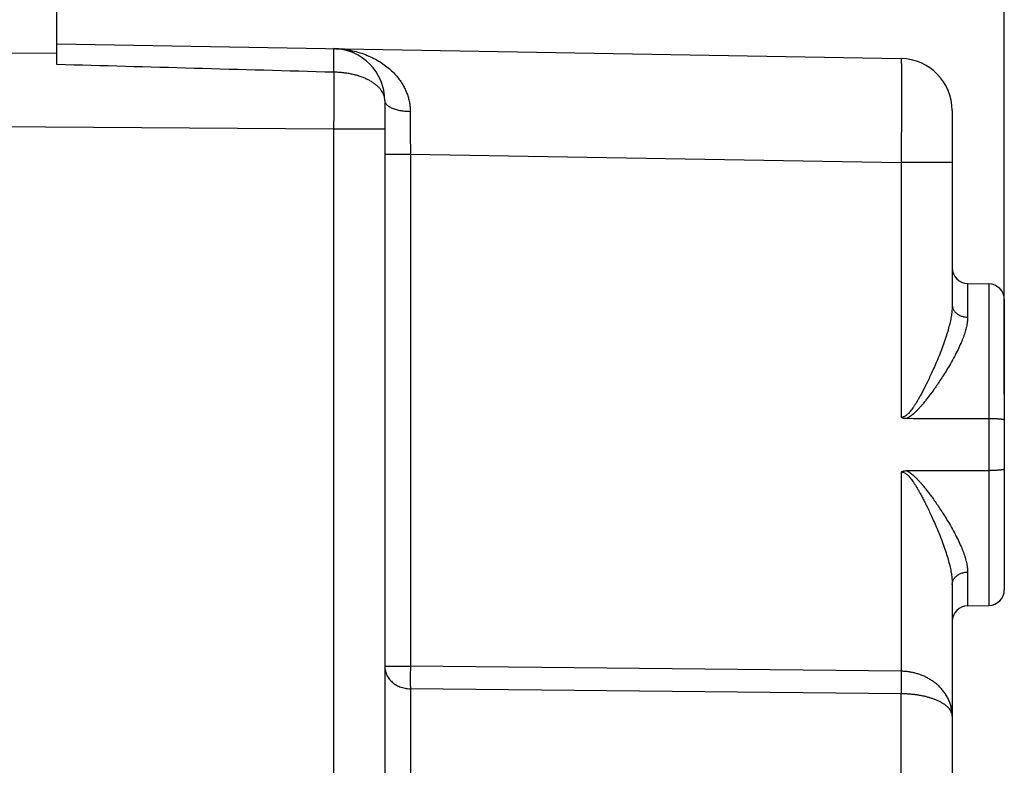
# Model space of a CAD drawing. Units: millimetres. Extents: x -45 to 57, y -24 to 47.
# Drawn here: x -26 to -7, y 6 to 20 of the extents above; entities that cross this region are included whole.
import ezdxf

# ---------------------------------------------------------------- set-up
doc = ezdxf.new("R2010")
doc.units = ezdxf.units.MM
doc.header["$LTSCALE"] = 36.425481
doc.layers.get('0').update_dxf_attribs({"linetype": 'CONTINUOUS'})
doc.styles.get("Standard").update_dxf_attribs({"font": 'txt', "width": 0.8})
doc.dimstyles.new('DIMSTYLE_1', dxfattribs={"dimtxt": 3, "dimasz": 3, "dimexe": 0.18, "dimexo": 0.0625, "dimgap": 0.09, "dimtad": 1, "dimdsep": 46, "dimtxsty": 'STANDARD', "dimblk": '_FILLED', "dimblk1": '_FILLED', "dimblk2": '_FILLED', "dimcen": 0.09, "dimadec": 0, "dimazin": 0, "dimtfac": 1, "dimtofl": 0, "dimtmove": 0, "dimatfit": 3, "dimldrblk": '_FILLED', "dimfxl": 1, "dimtolj": 1, "dimarcsym": 0})

# ---------------------------------------------------------------- blocks, each defined once
blk = doc.blocks.new('_FILLED')
at = {"color": 0, "linetype": 'BYBLOCK'}
blk.add_solid([(0, 0), (-1, 0.3167), (-1, -0.3167)], dxfattribs=at)
blk = doc.blocks.new('*D0')
at = {"color": 0, "linetype": 'CONTINUOUS'}
for p, q in [((-34.892, 23.014), (-34.892, 34.623)), ((-6.692, 13.095), (-6.692, 34.623)), ((-34.892, 33.123), (-20.792, 33.123)), ((-6.692, 33.123), (-20.792, 33.123))]:
    blk.add_line(p, q, dxfattribs=at)
at = {"color": 0, "linetype": 'CONTINUOUS', "xscale": 3, "yscale": 3, "zscale": 3, "rotation": 180}
blk.add_blockref('_FILLED', (-34.892, 33.123), dxfattribs=at)
at = {"color": 0, "linetype": 'CONTINUOUS', "xscale": 3, "yscale": 3, "zscale": 3}
blk.add_blockref('_FILLED', (-6.692, 33.123), dxfattribs=at)
at = {"color": 0, "linetype": 'CONTINUOUS', "width": 0.732143}
blk.add_text('28,2', height=3, dxfattribs=at).set_placement((-27.172, 33.873))
blk = doc.blocks.new('*D1')
at = {"color": 0, "linetype": 'CONTINUOUS'}
for p, q in [((-45.392, 1.123), (-45.392, 44.623)), ((-6.692, 13.095), (-6.692, 44.623)), ((-45.392, 43.123), (-26.042, 43.123)), ((-6.692, 43.123), (-26.042, 43.123))]:
    blk.add_line(p, q, dxfattribs=at)
at = {"color": 0, "linetype": 'CONTINUOUS', "xscale": 3, "yscale": 3, "zscale": 3, "rotation": 180}
blk.add_blockref('_FILLED', (-45.392, 43.123), dxfattribs=at)
at = {"color": 0, "linetype": 'CONTINUOUS', "xscale": 3, "yscale": 3, "zscale": 3}
blk.add_blockref('_FILLED', (-6.692, 43.123), dxfattribs=at)
at = {"color": 0, "linetype": 'CONTINUOUS', "width": 0.714286}
blk.add_text('38,7', height=3, dxfattribs=at).set_placement((-28.897, 43.873))

msp = doc.modelspace()

# ---------------------------------------------------------------- linework, layer by layer
at = {"color": 0, "linetype": 'CONTINUOUS'}
for p, q in [((-24.892, 19.424), (-24.892, 22.934)), ((-24.892, 19.823), (-8.675, 19.54)), ((-18.592, 18.73), (-18.592, -0.732)), ((-7.692, 18.54), (-7.692, 14.808)), ((-7.397, 15.218), (-6.987, 15.21)), ((-6.692, 14.91), (-6.692, 9.335)), ((-6.987, 12.62), (-8.574, 12.622)), ((-8.574, 11.624), (-6.987, 11.626)), ((-7.692, 9.437), (-7.692, -17.705)), ((-7.397, 9.028), (-6.987, 9.035))]:
    msp.add_line(p, q, dxfattribs=at)
at = {"color": 9, "linetype": 'CONTINUOUS'}
for p, q in [((-24.892, 19.636), (-34.892, 19.708)), ((-19.575, 18.184), (-34.892, 18.294)), ((-19.575, 18.184), (-19.575, -2.434)), ((-18.592, 18.184), (-19.575, 18.184)), ((-18.592, 17.704), (-18.101, 17.704)), ((-18.101, 17.704), (-18.101, 7.866)), ((-18.101, 17.704), (-8.675, 17.54)), ((-7.692, 17.54), (-8.675, 17.54)), ((-8.675, 17.54), (-8.675, 12.646)), ((-7.397, 15.218), (-7.397, 14.571)), ((-6.987, 15.21), (-6.987, 9.035)), ((-8.675, 11.6), (-8.675, 7.771)), ((-7.397, 9.675), (-7.397, 9.028)), ((-18.592, 7.866), (-18.101, 7.866)), ((-8.675, 7.771), (-18.101, 7.866)), ((-18.101, 7.433), (-18.101, -1.165)), ((-8.675, 7.338), (-18.101, 7.433)), ((-8.675, 5.568), (-8.675, 7.338))]:
    msp.add_line(p, q, dxfattribs=at)
at = {"color": 0, "linetype": 'CONTINUOUS'}
for centre, radius, start, end in [((-19.592, 18.73), 1, 0, 89), ((-8.692, 18.54), 1, 0, 89), ((-7.392, 15.518), 0.3, 180, 269), ((-6.992, 14.91), 0.3, 0, 89), ((-6.992, 9.335), 0.3, 271, 360), ((-7.392, 8.728), 0.3, 91, 180)]:
    msp.add_arc(centre, radius, start, end, dxfattribs=at)
at = {"color": 9, "linetype": 'CONTINUOUS'}
for points, knots in [([(-19.574, 19.276), (-19.573, 19.301), (-19.573, 19.348), (-19.572, 19.416), (-19.572, 19.478), (-19.572, 19.535), (-19.572, 19.585), (-19.572, 19.627), (-19.572, 19.663), (-19.573, 19.69), (-19.572, 19.712), (-19.575, 19.721), (-19.573, 19.73), (-19.575, 19.73)], [0, 0, 0, 0, 0.161436, 0.311757, 0.449741, 0.574266, 0.68432, 0.779009, 0.857564, 0.919349, 0.963869, 0.990781, 1, 1, 1, 1]), ([(-19.575, 19.73), (-19.522, 19.729), (-19.415, 19.723), (-19.259, 19.7), (-19.108, 19.664), (-18.966, 19.617), (-18.833, 19.559), (-18.712, 19.494), (-18.602, 19.422), (-18.505, 19.345), (-18.42, 19.265), (-18.346, 19.182), (-18.284, 19.098), (-18.233, 19.014), (-18.191, 18.93), (-18.158, 18.847), (-18.133, 18.765), (-18.116, 18.684), (-18.106, 18.604), (-18.104, 18.551), (-18.104, 18.525)], [0, 0, 0, 0, 0.076028, 0.151619, 0.225417, 0.297072, 0.365891, 0.431623, 0.494001, 0.553, 0.608649, 0.661155, 0.710688, 0.757569, 0.802072, 0.844539, 0.885225, 0.924504, 0.9627, 1, 1, 1, 1]), ([(-19.575, 19.73), (-19.522, 19.729), (-19.415, 19.723), (-19.259, 19.7), (-19.108, 19.664), (-18.966, 19.617), (-18.833, 19.559), (-18.712, 19.494), (-18.602, 19.422), (-18.505, 19.345), (-18.42, 19.265), (-18.346, 19.182), (-18.284, 19.098), (-18.233, 19.014), (-18.191, 18.93), (-18.158, 18.847), (-18.133, 18.765), (-18.116, 18.684), (-18.106, 18.604), (-18.104, 18.551), (-18.104, 18.525)], [0, 0, 0, 0, 0.076028, 0.151619, 0.225417, 0.297072, 0.365891, 0.431623, 0.494001, 0.553, 0.608649, 0.661155, 0.710688, 0.757569, 0.802072, 0.844539, 0.885225, 0.924504, 0.9627, 1, 1, 1, 1]), ([(-19.574, 19.276), (-19.573, 19.301), (-19.573, 19.348), (-19.572, 19.416), (-19.572, 19.478), (-19.572, 19.535), (-19.572, 19.585), (-19.572, 19.627), (-19.572, 19.663), (-19.573, 19.69), (-19.572, 19.712), (-19.575, 19.721), (-19.573, 19.73), (-19.575, 19.73)], [0, 0, 0, 0, 0.161436, 0.311757, 0.449741, 0.574266, 0.68432, 0.779009, 0.857564, 0.919349, 0.963869, 0.990781, 1, 1, 1, 1]), ([(-8.675, 19.54), (-8.673, 19.54), (-8.674, 19.529), (-8.671, 19.517), (-8.672, 19.49), (-8.67, 19.456), (-8.67, 19.41), (-8.669, 19.356), (-8.668, 19.292), (-8.668, 19.219), (-8.668, 19.138), (-8.668, 19.049), (-8.667, 18.951), (-8.668, 18.847), (-8.668, 18.736), (-8.668, 18.619), (-8.668, 18.497), (-8.669, 18.369), (-8.67, 18.238), (-8.67, 18.102), (-8.671, 17.964), (-8.672, 17.824), (-8.673, 17.682), (-8.674, 17.588), (-8.675, 17.54)], [0, 0, 0, 0, 0.002627, 0.010286, 0.022978, 0.040642, 0.063191, 0.090512, 0.122465, 0.158888, 0.199595, 0.24438, 0.293014, 0.34525, 0.400823, 0.459448, 0.520827, 0.584648, 0.650587, 0.718306, 0.787462, 0.857702, 0.928668, 1, 1, 1, 1]), ([(-19.574, 19.276), (-20.467, 19.301), (-22.24, 19.35), (-24.013, 19.399), (-24.892, 19.424)], [0, 0, 0, 0, 0.503994, 1, 1, 1, 1]), ([(-19.574, 19.276), (-19.573, 19.235), (-19.573, 19.151), (-19.573, 19.022), (-19.573, 18.889), (-19.573, 18.753), (-19.574, 18.613), (-19.574, 18.471), (-19.574, 18.328), (-19.575, 18.232), (-19.575, 18.184)], [0, 0, 0, 0, 0.113268, 0.231163, 0.353072, 0.478357, 0.606366, 0.736429, 0.867869, 1, 1, 1, 1]), ([(-18.592, 18.73), (-18.592, 18.746), (-18.595, 18.778), (-18.606, 18.825), (-18.625, 18.871), (-18.651, 18.916), (-18.684, 18.96), (-18.723, 19.002), (-18.769, 19.042), (-18.821, 19.079), (-18.879, 19.114), (-18.942, 19.146), (-19.01, 19.175), (-19.082, 19.201), (-19.158, 19.223), (-19.237, 19.242), (-19.319, 19.256), (-19.403, 19.267), (-19.488, 19.274), (-19.545, 19.276), (-19.574, 19.276)], [0, 0, 0, 0, 0.038639, 0.07794, 0.118514, 0.160881, 0.205449, 0.252509, 0.302241, 0.354721, 0.409943, 0.467823, 0.528215, 0.590921, 0.655698, 0.722267, 0.790321, 0.859529, 0.929542, 1, 1, 1, 1]), ([(-18.592, 18.73), (-18.592, 18.746), (-18.595, 18.778), (-18.606, 18.825), (-18.625, 18.871), (-18.651, 18.916), (-18.684, 18.96), (-18.723, 19.002), (-18.769, 19.042), (-18.821, 19.079), (-18.879, 19.114), (-18.942, 19.146), (-19.01, 19.175), (-19.082, 19.201), (-19.158, 19.223), (-19.237, 19.242), (-19.319, 19.256), (-19.403, 19.267), (-19.488, 19.274), (-19.545, 19.276), (-19.574, 19.276)], [0, 0, 0, 0, 0.038639, 0.07794, 0.118514, 0.160881, 0.205449, 0.252509, 0.302241, 0.354721, 0.409943, 0.467823, 0.528215, 0.590921, 0.655698, 0.722267, 0.790321, 0.859529, 0.929542, 1, 1, 1, 1]), ([(-18.592, 18.73), (-18.592, 18.723), (-18.59, 18.708), (-18.582, 18.687), (-18.568, 18.666), (-18.55, 18.647), (-18.527, 18.628), (-18.499, 18.61), (-18.467, 18.594), (-18.431, 18.579), (-18.391, 18.565), (-18.348, 18.553), (-18.303, 18.544), (-18.255, 18.536), (-18.206, 18.53), (-18.155, 18.526), (-18.121, 18.525), (-18.104, 18.525)], [0, 0, 0, 0, 0.037588, 0.077064, 0.119995, 0.167481, 0.220175, 0.278363, 0.342055, 0.411054, 0.485004, 0.563422, 0.645731, 0.731276, 0.819345, 0.909182, 1, 1, 1, 1]), ([(-18.592, 18.73), (-18.592, 18.723), (-18.59, 18.708), (-18.582, 18.687), (-18.568, 18.666), (-18.55, 18.647), (-18.527, 18.628), (-18.499, 18.61), (-18.467, 18.594), (-18.431, 18.579), (-18.391, 18.565), (-18.348, 18.553), (-18.303, 18.544), (-18.255, 18.536), (-18.206, 18.53), (-18.155, 18.526), (-18.121, 18.525), (-18.104, 18.525)], [0, 0, 0, 0, 0.037588, 0.077064, 0.119995, 0.167481, 0.220175, 0.278363, 0.342055, 0.411054, 0.485004, 0.563422, 0.645731, 0.731276, 0.819345, 0.909182, 1, 1, 1, 1]), ([(-18.104, 18.525), (-18.104, 18.488), (-18.103, 18.413), (-18.103, 18.299), (-18.103, 18.182), (-18.102, 18.064), (-18.102, 17.945), (-18.101, 17.825), (-18.101, 17.745), (-18.101, 17.704)], [0, 0, 0, 0, 0.13595, 0.275112, 0.417054, 0.561201, 0.706872, 0.853371, 1, 1, 1, 1]), ([(-7.692, 14.808), (-7.692, 14.78), (-7.695, 14.721), (-7.705, 14.629), (-7.722, 14.527), (-7.747, 14.416), (-7.78, 14.294), (-7.822, 14.16), (-7.873, 14.015), (-7.93, 13.865), (-7.989, 13.721), (-8.047, 13.59), (-8.1, 13.473), (-8.149, 13.369), (-8.195, 13.275), (-8.238, 13.19), (-8.278, 13.114), (-8.315, 13.046), (-8.35, 12.985), (-8.384, 12.929), (-8.415, 12.879), (-8.445, 12.834), (-8.474, 12.795), (-8.501, 12.76), (-8.527, 12.731), (-8.551, 12.706), (-8.575, 12.686), (-8.597, 12.67), (-8.618, 12.658), (-8.638, 12.651), (-8.657, 12.647), (-8.669, 12.646), (-8.675, 12.646)], [0, 0, 0, 0, 0.034421, 0.072288, 0.114276, 0.160973, 0.212689, 0.269932, 0.33351, 0.40126, 0.467151, 0.525568, 0.577669, 0.624708, 0.667677, 0.706463, 0.741345, 0.772908, 0.801784, 0.828356, 0.852681, 0.874771, 0.894694, 0.912602, 0.928655, 0.942944, 0.955593, 0.966771, 0.976609, 0.98527, 0.992982, 1, 1, 1, 1]), ([(-7.692, 14.808), (-7.692, 14.78), (-7.695, 14.721), (-7.705, 14.629), (-7.722, 14.527), (-7.747, 14.416), (-7.78, 14.294), (-7.822, 14.16), (-7.873, 14.015), (-7.93, 13.865), (-7.989, 13.721), (-8.047, 13.59), (-8.1, 13.473), (-8.149, 13.369), (-8.195, 13.275), (-8.238, 13.19), (-8.278, 13.114), (-8.315, 13.046), (-8.35, 12.985), (-8.384, 12.929), (-8.415, 12.879), (-8.445, 12.834), (-8.474, 12.795), (-8.501, 12.76), (-8.527, 12.731), (-8.551, 12.706), (-8.575, 12.686), (-8.597, 12.67), (-8.618, 12.658), (-8.638, 12.651), (-8.657, 12.647), (-8.669, 12.646), (-8.675, 12.646)], [0, 0, 0, 0, 0.034421, 0.072288, 0.114276, 0.160973, 0.212689, 0.269932, 0.33351, 0.40126, 0.467151, 0.525568, 0.577669, 0.624708, 0.667677, 0.706463, 0.741345, 0.772908, 0.801784, 0.828356, 0.852681, 0.874771, 0.894694, 0.912602, 0.928655, 0.942944, 0.955593, 0.966771, 0.976609, 0.98527, 0.992982, 1, 1, 1, 1]), ([(-7.692, 14.808), (-7.692, 14.799), (-7.691, 14.78), (-7.684, 14.751), (-7.674, 14.724), (-7.659, 14.698), (-7.64, 14.674), (-7.619, 14.651), (-7.593, 14.631), (-7.565, 14.614), (-7.535, 14.599), (-7.502, 14.587), (-7.468, 14.578), (-7.433, 14.572), (-7.409, 14.571), (-7.397, 14.571)], [0, 0, 0, 0, 0.067874, 0.136317, 0.205853, 0.276921, 0.349849, 0.424839, 0.501964, 0.581175, 0.662313, 0.745124, 0.829276, 0.914378, 1, 1, 1, 1]), ([(-7.692, 14.808), (-7.692, 14.799), (-7.691, 14.78), (-7.684, 14.751), (-7.674, 14.724), (-7.659, 14.698), (-7.64, 14.674), (-7.619, 14.651), (-7.593, 14.631), (-7.565, 14.614), (-7.535, 14.599), (-7.502, 14.587), (-7.468, 14.578), (-7.433, 14.572), (-7.409, 14.571), (-7.397, 14.571)], [0, 0, 0, 0, 0.067874, 0.136317, 0.205853, 0.276921, 0.349849, 0.424839, 0.501964, 0.581175, 0.662313, 0.745124, 0.829276, 0.914378, 1, 1, 1, 1]), ([(-7.397, 14.571), (-7.397, 14.545), (-7.401, 14.492), (-7.414, 14.407), (-7.436, 14.315), (-7.469, 14.213), (-7.512, 14.102), (-7.566, 13.98), (-7.632, 13.849), (-7.706, 13.712), (-7.783, 13.581), (-7.858, 13.461), (-7.927, 13.355), (-7.991, 13.26), (-8.051, 13.174), (-8.107, 13.097), (-8.159, 13.028), (-8.207, 12.966), (-8.252, 12.91), (-8.296, 12.859), (-8.337, 12.813), (-8.376, 12.772), (-8.413, 12.736), (-8.448, 12.705), (-8.482, 12.678), (-8.514, 12.655), (-8.544, 12.636), (-8.565, 12.626), (-8.574, 12.622)], [0, 0, 0, 0, 0.032851, 0.069173, 0.109766, 0.15534, 0.206316, 0.263295, 0.327185, 0.395907, 0.463333, 0.523555, 0.577558, 0.626556, 0.671533, 0.712343, 0.749235, 0.782799, 0.81369, 0.842323, 0.868766, 0.893035, 0.915204, 0.935441, 0.953926, 0.970759, 0.986061, 1, 1, 1, 1]), ([(-7.397, 14.571), (-7.397, 14.545), (-7.401, 14.492), (-7.414, 14.407), (-7.436, 14.315), (-7.469, 14.213), (-7.512, 14.102), (-7.566, 13.98), (-7.632, 13.849), (-7.706, 13.712), (-7.783, 13.581), (-7.858, 13.461), (-7.927, 13.355), (-7.991, 13.26), (-8.051, 13.174), (-8.107, 13.097), (-8.159, 13.028), (-8.207, 12.966), (-8.252, 12.91), (-8.296, 12.859), (-8.337, 12.813), (-8.376, 12.772), (-8.413, 12.736), (-8.448, 12.705), (-8.482, 12.678), (-8.514, 12.655), (-8.544, 12.636), (-8.565, 12.626), (-8.574, 12.622)], [0, 0, 0, 0, 0.032851, 0.069173, 0.109766, 0.15534, 0.206316, 0.263295, 0.327185, 0.395907, 0.463333, 0.523555, 0.577558, 0.626556, 0.671533, 0.712343, 0.749235, 0.782799, 0.81369, 0.842323, 0.868766, 0.893035, 0.915204, 0.935441, 0.953926, 0.970759, 0.986061, 1, 1, 1, 1]), ([(-8.675, 11.6), (-8.669, 11.6), (-8.657, 11.599), (-8.638, 11.595), (-8.618, 11.587), (-8.597, 11.576), (-8.575, 11.56), (-8.551, 11.54), (-8.526, 11.515), (-8.501, 11.485), (-8.474, 11.451), (-8.445, 11.411), (-8.415, 11.367), (-8.384, 11.316), (-8.351, 11.261), (-8.315, 11.199), (-8.278, 11.131), (-8.238, 11.055), (-8.195, 10.971), (-8.149, 10.877), (-8.1, 10.772), (-8.047, 10.656), (-7.989, 10.525), (-7.93, 10.38), (-7.873, 10.23), (-7.822, 10.086), (-7.78, 9.952), (-7.747, 9.83), (-7.722, 9.718), (-7.705, 9.617), (-7.695, 9.524), (-7.692, 9.465), (-7.692, 9.437)], [0, 0, 0, 0, 0.007021, 0.014732, 0.023392, 0.033231, 0.044414, 0.05707, 0.071361, 0.087402, 0.105284, 0.125182, 0.147264, 0.171604, 0.198199, 0.227088, 0.258653, 0.293524, 0.33229, 0.375254, 0.422305, 0.474404, 0.532789, 0.598678, 0.666437, 0.730028, 0.787286, 0.839006, 0.88571, 0.927705, 0.965577, 1, 1, 1, 1]), ([(-8.675, 11.6), (-8.669, 11.6), (-8.657, 11.599), (-8.638, 11.595), (-8.618, 11.587), (-8.597, 11.576), (-8.575, 11.56), (-8.551, 11.54), (-8.526, 11.515), (-8.501, 11.485), (-8.474, 11.451), (-8.445, 11.411), (-8.415, 11.367), (-8.384, 11.316), (-8.351, 11.261), (-8.315, 11.199), (-8.278, 11.131), (-8.238, 11.055), (-8.195, 10.971), (-8.149, 10.877), (-8.1, 10.772), (-8.047, 10.656), (-7.989, 10.525), (-7.93, 10.38), (-7.873, 10.23), (-7.822, 10.086), (-7.78, 9.952), (-7.747, 9.83), (-7.722, 9.718), (-7.705, 9.617), (-7.695, 9.524), (-7.692, 9.465), (-7.692, 9.437)], [0, 0, 0, 0, 0.007021, 0.014732, 0.023392, 0.033231, 0.044414, 0.05707, 0.071361, 0.087402, 0.105284, 0.125182, 0.147264, 0.171604, 0.198199, 0.227088, 0.258653, 0.293524, 0.33229, 0.375254, 0.422305, 0.474404, 0.532789, 0.598678, 0.666437, 0.730028, 0.787286, 0.839006, 0.88571, 0.927705, 0.965577, 1, 1, 1, 1]), ([(-8.574, 11.624), (-8.565, 11.619), (-8.544, 11.609), (-8.514, 11.591), (-8.481, 11.568), (-8.448, 11.541), (-8.413, 11.509), (-8.376, 11.473), (-8.337, 11.432), (-8.296, 11.386), (-8.252, 11.335), (-8.207, 11.279), (-8.159, 11.217), (-8.107, 11.148), (-8.051, 11.071), (-7.991, 10.986), (-7.927, 10.89), (-7.858, 10.784), (-7.783, 10.664), (-7.706, 10.533), (-7.632, 10.397), (-7.566, 10.265), (-7.512, 10.143), (-7.469, 10.032), (-7.436, 9.931), (-7.414, 9.838), (-7.401, 9.754), (-7.397, 9.7), (-7.397, 9.675)], [0, 0, 0, 0, 0.013945, 0.029256, 0.046091, 0.064561, 0.084767, 0.106909, 0.131171, 0.157632, 0.186289, 0.217195, 0.250759, 0.287639, 0.328429, 0.3734, 0.422412, 0.476412, 0.536602, 0.604026, 0.672758, 0.736663, 0.793657, 0.844639, 0.890219, 0.930821, 0.967147, 1, 1, 1, 1]), ([(-8.574, 11.624), (-8.565, 11.619), (-8.544, 11.609), (-8.514, 11.591), (-8.481, 11.568), (-8.448, 11.541), (-8.413, 11.509), (-8.376, 11.473), (-8.337, 11.432), (-8.296, 11.386), (-8.252, 11.335), (-8.207, 11.279), (-8.159, 11.217), (-8.107, 11.148), (-8.051, 11.071), (-7.991, 10.986), (-7.927, 10.89), (-7.858, 10.784), (-7.783, 10.664), (-7.706, 10.533), (-7.632, 10.397), (-7.566, 10.265), (-7.512, 10.143), (-7.469, 10.032), (-7.436, 9.931), (-7.414, 9.838), (-7.401, 9.754), (-7.397, 9.7), (-7.397, 9.675)], [0, 0, 0, 0, 0.013945, 0.029256, 0.046091, 0.064561, 0.084767, 0.106909, 0.131171, 0.157632, 0.186289, 0.217195, 0.250759, 0.287639, 0.328429, 0.3734, 0.422412, 0.476412, 0.536602, 0.604026, 0.672758, 0.736663, 0.793657, 0.844639, 0.890219, 0.930821, 0.967147, 1, 1, 1, 1]), ([(-7.692, 9.437), (-7.692, 9.447), (-7.691, 9.466), (-7.684, 9.494), (-7.674, 9.521), (-7.659, 9.547), (-7.64, 9.572), (-7.619, 9.594), (-7.593, 9.614), (-7.565, 9.632), (-7.535, 9.647), (-7.502, 9.659), (-7.468, 9.668), (-7.433, 9.673), (-7.409, 9.675), (-7.397, 9.675)], [0, 0, 0, 0, 0.067874, 0.136317, 0.205853, 0.276921, 0.349849, 0.424839, 0.501964, 0.581175, 0.662313, 0.745124, 0.829276, 0.914378, 1, 1, 1, 1]), ([(-7.692, 9.437), (-7.692, 9.447), (-7.691, 9.466), (-7.684, 9.494), (-7.674, 9.521), (-7.659, 9.547), (-7.64, 9.572), (-7.619, 9.594), (-7.593, 9.614), (-7.565, 9.632), (-7.535, 9.647), (-7.502, 9.659), (-7.468, 9.668), (-7.433, 9.673), (-7.409, 9.675), (-7.397, 9.675)], [0, 0, 0, 0, 0.067874, 0.136317, 0.205853, 0.276921, 0.349849, 0.424839, 0.501964, 0.581175, 0.662313, 0.745124, 0.829276, 0.914378, 1, 1, 1, 1]), ([(-18.592, 7.866), (-18.592, 7.851), (-18.59, 7.821), (-18.582, 7.776), (-18.569, 7.733), (-18.551, 7.691), (-18.527, 7.651), (-18.499, 7.613), (-18.467, 7.578), (-18.43, 7.546), (-18.391, 7.517), (-18.347, 7.492), (-18.301, 7.472), (-18.253, 7.455), (-18.204, 7.443), (-18.153, 7.435), (-18.118, 7.433), (-18.101, 7.433)], [0, 0, 0, 0, 0.061877, 0.123973, 0.186494, 0.249627, 0.313523, 0.378301, 0.444035, 0.510757, 0.578456, 0.64708, 0.716542, 0.786722, 0.857472, 0.928625, 1, 1, 1, 1]), ([(-18.592, 7.866), (-18.592, 7.851), (-18.59, 7.821), (-18.582, 7.776), (-18.569, 7.733), (-18.551, 7.691), (-18.527, 7.651), (-18.499, 7.613), (-18.467, 7.578), (-18.43, 7.546), (-18.391, 7.517), (-18.347, 7.492), (-18.301, 7.472), (-18.253, 7.455), (-18.204, 7.443), (-18.153, 7.435), (-18.118, 7.433), (-18.101, 7.433)], [0, 0, 0, 0, 0.061877, 0.123973, 0.186494, 0.249627, 0.313523, 0.378301, 0.444035, 0.510757, 0.578456, 0.64708, 0.716542, 0.786722, 0.857472, 0.928625, 1, 1, 1, 1]), ([(-18.101, 7.866), (-18.101, 7.848), (-18.101, 7.814), (-18.102, 7.762), (-18.102, 7.712), (-18.102, 7.663), (-18.102, 7.617), (-18.102, 7.573), (-18.102, 7.532), (-18.102, 7.496), (-18.101, 7.463), (-18.101, 7.442), (-18.101, 7.433)], [0, 0, 0, 0, 0.120698, 0.240071, 0.356815, 0.469649, 0.577339, 0.678704, 0.772636, 0.858106, 0.93418, 1, 1, 1, 1]), ([(-8.675, 7.771), (-8.675, 7.753), (-8.675, 7.719), (-8.676, 7.667), (-8.676, 7.617), (-8.676, 7.568), (-8.676, 7.522), (-8.676, 7.478), (-8.676, 7.437), (-8.676, 7.401), (-8.675, 7.368), (-8.675, 7.347), (-8.675, 7.338)], [0, 0, 0, 0, 0.120693, 0.240062, 0.3568, 0.46963, 0.577315, 0.678678, 0.772608, 0.858078, 0.934152, 1, 1, 1, 1]), ([(-7.692, 6.905), (-7.692, 6.933), (-7.695, 6.988), (-7.709, 7.071), (-7.732, 7.151), (-7.763, 7.228), (-7.801, 7.3), (-7.846, 7.368), (-7.896, 7.431), (-7.951, 7.488), (-8.01, 7.539), (-8.071, 7.585), (-8.135, 7.625), (-8.2, 7.66), (-8.267, 7.689), (-8.334, 7.714), (-8.402, 7.734), (-8.47, 7.75), (-8.539, 7.761), (-8.607, 7.768), (-8.652, 7.77), (-8.675, 7.771)], [0, 0, 0, 0, 0.057465, 0.115159, 0.172521, 0.229603, 0.286175, 0.342233, 0.397561, 0.452165, 0.505888, 0.558738, 0.610683, 0.661713, 0.711875, 0.761279, 0.810076, 0.858309, 0.906001, 0.953202, 1, 1, 1, 1]), ([(-7.692, 6.905), (-7.692, 6.919), (-7.695, 6.947), (-7.71, 6.989), (-7.733, 7.029), (-7.764, 7.068), (-7.802, 7.104), (-7.847, 7.138), (-7.898, 7.169), (-7.952, 7.197), (-8.011, 7.222), (-8.072, 7.245), (-8.136, 7.265), (-8.201, 7.283), (-8.268, 7.297), (-8.335, 7.31), (-8.402, 7.32), (-8.471, 7.327), (-8.539, 7.333), (-8.607, 7.337), (-8.652, 7.338), (-8.675, 7.338)], [0, 0, 0, 0, 0.036317, 0.074072, 0.113962, 0.156698, 0.20242, 0.251143, 0.302495, 0.356178, 0.411673, 0.468605, 0.526569, 0.585208, 0.644257, 0.703567, 0.763073, 0.822613, 0.882017, 0.941164, 1, 1, 1, 1]), ([(-7.692, 6.905), (-7.692, 6.919), (-7.695, 6.947), (-7.71, 6.989), (-7.733, 7.029), (-7.764, 7.068), (-7.802, 7.104), (-7.847, 7.138), (-7.898, 7.169), (-7.952, 7.197), (-8.011, 7.222), (-8.072, 7.245), (-8.136, 7.265), (-8.201, 7.283), (-8.268, 7.297), (-8.335, 7.31), (-8.402, 7.32), (-8.471, 7.327), (-8.539, 7.333), (-8.607, 7.337), (-8.652, 7.338), (-8.675, 7.338)], [0, 0, 0, 0, 0.036317, 0.074073, 0.113962, 0.156698, 0.20242, 0.251143, 0.302495, 0.356178, 0.411673, 0.468605, 0.526569, 0.585208, 0.644257, 0.703567, 0.763073, 0.822613, 0.882017, 0.941164, 1, 1, 1, 1])]:
    msp.add_open_spline(points, degree=3, knots=knots, dxfattribs=at)
msp.add_open_spline([(-24.892, 19.424), (-24.892, 19.424), (-24.892, 19.424), (-24.892, 19.424)], degree=3, dxfattribs=at)
at = {"color": 0, "linetype": 'CONTINUOUS'}
for points, knots in [([(-8.574, 12.622), (-8.583, 12.622), (-8.599, 12.623), (-8.621, 12.626), (-8.642, 12.631), (-8.659, 12.638), (-8.67, 12.643), (-8.675, 12.646)], [0, 0, 0, 0, 0.239246, 0.459662, 0.660578, 0.840992, 1, 1, 1, 1]), ([(-6.987, 12.62), (-7.163, 12.62), (-7.516, 12.62), (-8.045, 12.621), (-8.398, 12.622), (-8.574, 12.622)], [0, 0, 0, 0, 0.332906, 0.666236, 1, 1, 1, 1]), ([(-6.692, 12.595), (-6.692, 12.596), (-6.694, 12.598), (-6.698, 12.6), (-6.706, 12.602), (-6.715, 12.605), (-6.727, 12.607), (-6.742, 12.609), (-6.759, 12.611), (-6.779, 12.613), (-6.8, 12.614), (-6.823, 12.616), (-6.848, 12.617), (-6.874, 12.618), (-6.901, 12.619), (-6.929, 12.619), (-6.958, 12.62), (-6.977, 12.62), (-6.987, 12.62)], [0, 0, 0, 0, 0.009524, 0.025817, 0.050508, 0.083837, 0.125679, 0.175737, 0.2336, 0.298764, 0.370643, 0.448584, 0.531869, 0.619725, 0.711335, 0.805844, 0.902367, 1, 1, 1, 1]), ([(-6.692, 12.595), (-6.692, 12.597), (-6.698, 12.6), (-6.705, 12.602), (-6.715, 12.605), (-6.727, 12.607), (-6.742, 12.609), (-6.759, 12.611), (-6.779, 12.613), (-6.8, 12.614), (-6.823, 12.616), (-6.848, 12.617), (-6.874, 12.618), (-6.901, 12.619), (-6.929, 12.619), (-6.958, 12.62), (-6.977, 12.62), (-6.987, 12.62)], [0, 0, 0, 0, 0.025004, 0.049716, 0.083073, 0.124949, 0.175049, 0.23296, 0.298178, 0.370118, 0.448124, 0.531478, 0.619408, 0.711095, 0.805682, 0.902286, 1, 1, 1, 1]), ([(-8.675, 11.6), (-8.67, 11.602), (-8.66, 11.607), (-8.642, 11.614), (-8.622, 11.619), (-8.599, 11.623), (-8.583, 11.623), (-8.574, 11.624)], [0, 0, 0, 0, 0.154632, 0.333924, 0.535881, 0.758425, 1, 1, 1, 1]), ([(-8.574, 11.624), (-8.398, 11.624), (-8.045, 11.624), (-7.516, 11.625), (-7.163, 11.625), (-6.987, 11.626)], [0, 0, 0, 0, 0.333764, 0.667094, 1, 1, 1, 1]), ([(-6.692, 11.651), (-6.692, 11.65), (-6.694, 11.647), (-6.698, 11.645), (-6.706, 11.643), (-6.715, 11.641), (-6.727, 11.639), (-6.742, 11.637), (-6.759, 11.635), (-6.779, 11.633), (-6.8, 11.631), (-6.823, 11.63), (-6.848, 11.629), (-6.874, 11.628), (-6.901, 11.627), (-6.929, 11.626), (-6.958, 11.626), (-6.977, 11.626), (-6.987, 11.626)], [0, 0, 0, 0, 0.009524, 0.025817, 0.050508, 0.083837, 0.125679, 0.175737, 0.2336, 0.298764, 0.370643, 0.448584, 0.531869, 0.619725, 0.711335, 0.805844, 0.902367, 1, 1, 1, 1]), ([(-6.692, 11.651), (-6.692, 11.648), (-6.698, 11.645), (-6.705, 11.643), (-6.715, 11.641), (-6.727, 11.639), (-6.742, 11.637), (-6.759, 11.635), (-6.779, 11.633), (-6.8, 11.631), (-6.823, 11.63), (-6.848, 11.629), (-6.874, 11.628), (-6.901, 11.627), (-6.929, 11.626), (-6.958, 11.626), (-6.977, 11.626), (-6.987, 11.626)], [0, 0, 0, 0, 0.025004, 0.049716, 0.083073, 0.124949, 0.175049, 0.23296, 0.298178, 0.370118, 0.448124, 0.531478, 0.619408, 0.711095, 0.805682, 0.902286, 1, 1, 1, 1])]:
    msp.add_open_spline(points, degree=3, knots=knots, dxfattribs=at)

# ---------------------------------------------------------------- dimensions: what is measured, and where the dimension line sits
for base, p1, picture, middle in [((-6.692, 43.123), (-45.392, 1.123), '*D1', (-24.612, 45.373)), ((-6.692, 33.123), (-34.892, 23.014), '*D0', (-22.779, 35.373))]:
    dim = msp.add_linear_dim(base=base, p1=p1, p2=(-6.692, 13.095), dimstyle='DIMSTYLE_1', dxfattribs=at)
    dim.commit()
    dim.dimension.update_dxf_attribs({"geometry": picture, "text_midpoint": middle, "dimtype": 160})

doc.saveas('drawing.dxf')
